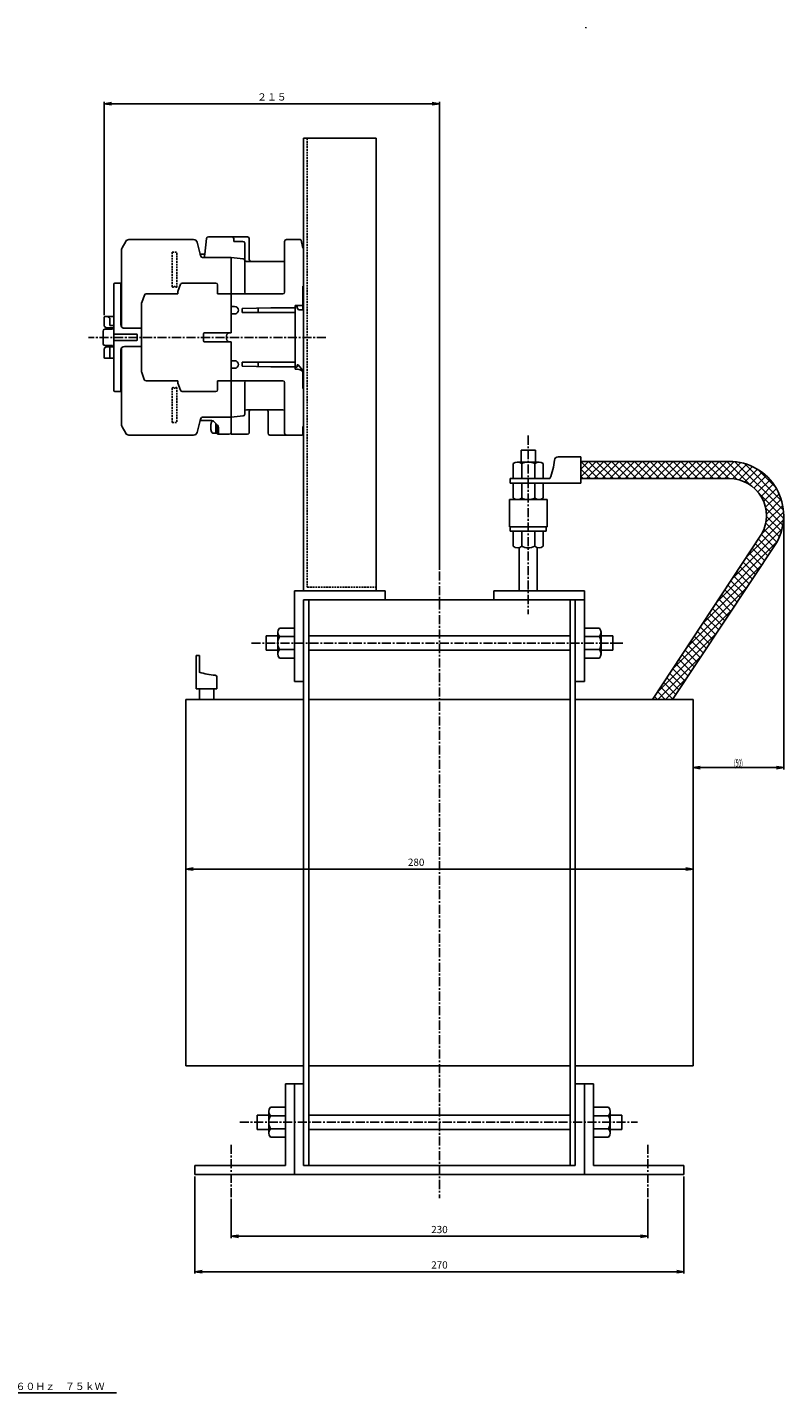
# Model space of a CAD drawing. Units: millimetres. Extents: x -442 to 473, y -383 to 379.
# Drawn here: x 56 to 473, y -375 to 379 of the extents above; entities that cross this region are included whole.
import ezdxf
from ezdxf.enums import TextEntityAlignment as Align

# ---------------------------------------------------------------- set-up
doc = ezdxf.new("R2010")
doc.units = ezdxf.units.MM
doc.header["$LTSCALE"] = 4
for name, pattern in [('CENTER', [2, 1.25, -0.25, 0.25, -0.25]), ('HIDDEN', [0.375, 0.25, -0.125]), ('PHANTOM', [2.5, 1.25, -0.25, 0.25, -0.25, 0.25, -0.25])]:
    doc.linetypes.add(name, pattern=pattern)
for name, color, linetype in [('LAYER-008', 7, 'Continuous'), ('LAYER-009', 7, 'Continuous'), ('LAYER-010', 7, 'Continuous'), ('LAYER-011', 7, 'Continuous'), ('LAYER-014', 7, 'Continuous'), ('LAYER-033', 7, 'Continuous'), ('LAYER-035', 3, 'Continuous'), ('LAYER-036', 2, 'Continuous'), ('LAYER-256', 7, 'Continuous')]:
    doc.layers.add(name, color=color, linetype=linetype)
doc.styles.add('STANDARD2', font='MS Mincho.ttf')
doc.styles.add('STRING_H', font='MS Mincho.ttf')
doc.dimstyles.new('DIO_DIMSTYLE', dxfattribs={"dimtxt": 3, "dimasz": 4, "dimexe": 1, "dimexo": 1, "dimgap": 0.5, "dimtad": 1, "dimdec": 1, "dimrnd": 0.1, "dimdsep": 46, "dimtxsty": 'STANDARD2', "dimsah": 1, "dimcen": 2.5, "dimadec": 1, "dimazin": 2, "dimtfac": 1, "dimtdec": 1, "dimtmove": 0, "dimatfit": 0, "dimfxl": 1, "dimarcsym": 0})

# ---------------------------------------------------------------- blocks, each defined once
blk = doc.blocks.new('_OPEN')
at = {"layer": 'LAYER-035', "color": 0, "linetype": 'Continuous'}
for q in [(-1, 0.17), (-1, 0), (-1, -0.17)]:
    blk.add_line((0, 0), q, dxfattribs=at)
blk = doc.blocks.new('*D35')
at = {"layer": 'LAYER-035', "color": 5, "linetype": 'Continuous'}
for p, q in [((473.22, 108.07), (473.22, -31.03)), ((423.19, 6.59), (423.19, -31.03)), ((423.19, -30.03), (473.22, -30.03))]:
    blk.add_line(p, q, dxfattribs=at)
at = {"layer": 'LAYER-035', "color": 5, "linetype": 'Continuous', "xscale": 4, "yscale": 4, "zscale": 4, "rotation": 180}
blk.add_blockref('_OPEN', (423.19, -30.03), dxfattribs=at)
at = {"layer": 'LAYER-035', "color": 5, "linetype": 'Continuous', "xscale": 4, "yscale": 4, "zscale": 4}
blk.add_blockref('_OPEN', (473.22, -30.03), dxfattribs=at)
at = {"layer": 'LAYER-036', "color": 5, "linetype": 'Continuous', "insert": (448.21, -29.53), "char_height": 4, "attachment_point": 8, "style": 'STRING_H'}
blk.add_mtext('{\\W0.500000;(50)}', dxfattribs=at)
blk = doc.blocks.new('*D46')
at = {"layer": 'LAYER-035', "color": 5, "linetype": 'Continuous'}
for p, q in [((143.19, 6.59), (143.19, -87.03)), ((423.19, 6.59), (423.19, -87.03)), ((423.19, -86.03), (143.19, -86.03))]:
    blk.add_line(p, q, dxfattribs=at)
at = {"layer": 'LAYER-035', "color": 5, "linetype": 'Continuous', "xscale": 4, "yscale": 4, "zscale": 4, "rotation": 180}
blk.add_blockref('_OPEN', (143.19, -86.03), dxfattribs=at)
at = {"layer": 'LAYER-035', "color": 5, "linetype": 'Continuous', "xscale": 4, "yscale": 4, "zscale": 4}
blk.add_blockref('_OPEN', (423.19, -86.03), dxfattribs=at)
at = {"layer": 'LAYER-036', "color": 5, "linetype": 'Continuous', "insert": (270.33, -85.53), "char_height": 4, "attachment_point": 8, "style": 'STRING_H'}
blk.add_mtext('280', dxfattribs=at)
blk = doc.blocks.new('*D79')
at = {"layer": 'LAYER-035', "color": 5, "linetype": 'Continuous'}
for p, q in [((168.19, -268.18), (168.19, -289.87)), ((398.19, -268.18), (398.19, -289.87)), ((168.19, -288.87), (398.19, -288.87))]:
    blk.add_line(p, q, dxfattribs=at)
at = {"layer": 'LAYER-035', "color": 5, "linetype": 'Continuous', "xscale": 4, "yscale": 4, "zscale": 4, "rotation": 180}
blk.add_blockref('_OPEN', (168.19, -288.87), dxfattribs=at)
at = {"layer": 'LAYER-035', "color": 5, "linetype": 'Continuous', "xscale": 4, "yscale": 4, "zscale": 4}
blk.add_blockref('_OPEN', (398.19, -288.87), dxfattribs=at)
at = {"layer": 'LAYER-036', "color": 5, "linetype": 'Continuous', "insert": (283.19, -288.37), "char_height": 4, "attachment_point": 8, "style": 'STRING_H'}
blk.add_mtext('230', dxfattribs=at)
blk = doc.blocks.new('*D810')
at = {"layer": 'LAYER-035', "color": 5, "linetype": 'Continuous'}
for p, q in [((148.19, -255.74), (148.19, -309.42)), ((418.19, -255.74), (418.19, -309.42)), ((148.19, -308.42), (418.19, -308.42))]:
    blk.add_line(p, q, dxfattribs=at)
at = {"layer": 'LAYER-035', "color": 5, "linetype": 'Continuous', "xscale": 4, "yscale": 4, "zscale": 4, "rotation": 180}
blk.add_blockref('_OPEN', (148.19, -308.42), dxfattribs=at)
at = {"layer": 'LAYER-035', "color": 5, "linetype": 'Continuous', "xscale": 4, "yscale": 4, "zscale": 4}
blk.add_blockref('_OPEN', (418.19, -308.42), dxfattribs=at)
at = {"layer": 'LAYER-036', "color": 5, "linetype": 'Continuous', "insert": (283.19, -307.92), "char_height": 4, "attachment_point": 8, "style": 'STRING_H'}
blk.add_mtext('270', dxfattribs=at)
blk = doc.blocks.new('*D911')
at = {"layer": 'LAYER-035', "color": 5, "linetype": 'Continuous'}
for p, q in [((98.14, 219.79), (98.14, 337.61)), ((283.19, 336.61), (98.14, 336.61)), ((283.19, 79.25), (283.19, 337.61))]:
    blk.add_line(p, q, dxfattribs=at)
at = {"layer": 'LAYER-035', "color": 5, "linetype": 'Continuous', "xscale": 4, "yscale": 4, "zscale": 4, "rotation": 180}
blk.add_blockref('_OPEN', (98.14, 336.61), dxfattribs=at)
at = {"layer": 'LAYER-035', "color": 5, "linetype": 'Continuous', "xscale": 4, "yscale": 4, "zscale": 4}
blk.add_blockref('_OPEN', (283.19, 336.61), dxfattribs=at)
at = {"layer": 'LAYER-036', "color": 5, "linetype": 'Continuous', "insert": (190.67, 337.11), "char_height": 4, "attachment_point": 8, "style": 'STRING_H'}
blk.add_mtext('２１５', dxfattribs=at)

msp = doc.modelspace()

# ---------------------------------------------------------------- linework, layer by layer
at = {"layer": 'LAYER-008', "color": 1, "linetype": 'Continuous'}
for p, q in [((107.96, 257.05), (110, 260.59)), ((111.73, 261.59), (147.48, 261.59)), ((151.16, 253.59), (149.41, 260.11)), ((153.58, 253.59), (154.64, 262.21)), ((155.63, 263.09), (177.19, 263.09)), ((178.19, 262.09), (178.19, 250.49)), ((197.69, 260.59), (197.69, 249.49)), ((198.69, 261.59), (206.43, 261.59)), ((207.69, 256.84), (206.93, 261.18)), ((207.89, 256.84), (207.69, 256.84)), ((208.19, 256.54), (208.19, 236.14)), ((107.69, 237.49), (107.69, 256.05)), ((151.16, 253.59), (153.58, 253.59)), ((179.19, 249.49), (197.69, 249.49)), ((103.49, 178.19), (103.49, 236.99)), ((107.69, 237.49), (103.99, 237.49)), ((207.89, 235.84), (207.69, 235.84)), ((203.59, 225.19), (203.59, 189.99)), ((207.69, 225.19), (203.59, 225.19)), ((203.59, 189.99), (204.79, 189.99)), ((207.69, 188.79), (207.69, 179.34)), ((107.69, 177.69), (103.99, 177.69)), ((107.69, 158.79), (107.69, 177.69)), ((207.89, 179.34), (207.69, 179.34)), ((208.19, 158.64), (208.19, 179.04)), ((178.19, 155.09), (178.19, 166.59)), ((187.59, 167.59), (179.19, 167.59)), ((188.59, 154.59), (188.59, 166.59)), ((151.16, 161.59), (149.41, 155.07)), ((151.16, 161.59), (157.36, 161.59)), ((107.96, 158.12), (110, 154.59)), ((111.73, 153.59), (147.48, 153.59)), ((158.54, 154.59), (160.69, 154.59)), ((160.69, 154.59), (160.69, 154.09)), ((160.69, 154.09), (167.19, 154.09)), ((168.19, 155.09), (168.19, 154.09)), ((168.19, 154.09), (177.19, 154.09)), ((189.59, 153.59), (207.19, 153.59)), ((207.69, 158.34), (207.69, 154.09)), ((207.89, 158.34), (207.69, 158.34))]:
    msp.add_line(p, q, dxfattribs=at)
for centre, radius, start, end in [((109.69, 256.05), 2, 150, 180), ((111.73, 259.59), 2, 90, 150), ((147.48, 259.59), 2, 15, 90), ((155.63, 262.09), 1, 90, 173.00001), ((177.19, 262.09), 1, 0, 90), ((198.69, 260.59), 1, 90, 180), ((206.43, 261.09), 0.5, 10, 90), ((207.89, 256.54), 0.3, 0, 90), ((179.19, 250.49), 1, 180, 270), ((103.99, 236.99), 0.5, 90, 180), ((207.89, 236.14), 0.3, 270, 0), ((204.43, 185), 5, 49.229, 85.8124), ((103.99, 178.19), 0.5, 180, 270), ((207.89, 179.04), 0.3, 0, 90), ((179.19, 166.59), 1, 90, 180), ((187.59, 166.59), 1, 0, 90), ((109.69, 159.12), 2, 180, 210), ((166.14, 158.09), 9.2, 163.2, 196.8), ((158.54, 160.31), 1.28, 113.9866, 163.7217), ((157.36, 159.59), 2, 70.8617, 90), ((207.89, 158.64), 0.3, 270, 0), ((111.73, 155.59), 2, 210, 270), ((147.48, 155.59), 2, 270, 345), ((158.54, 155.87), 1.28, 196.278, 270), ((167.19, 155.09), 1, 270, 0), ((177.19, 155.09), 1, 270, 0), ((189.59, 154.59), 1, 180, 270), ((207.19, 154.09), 0.5, 270, 0)]:
    msp.add_arc(centre, radius, start, end, dxfattribs=at)
at = {"layer": 'LAYER-009', "color": 4, "linetype": 'Continuous'}
for p, q in [((169.69, 262.09), (169.69, 260.59)), ((169.69, 260.59), (174.69, 260.59)), ((175.69, 259.59), (175.69, 232.59)), ((151.49, 252.33), (151.16, 253.59)), ((152.46, 251.59), (168.19, 251.59)), ((153.58, 253.59), (153.49, 252.89)), ((153.49, 251.59), (153.49, 252.89)), ((168.19, 251.59), (168.19, 209.99)), ((168.19, 251.59), (174.78, 251.01)), ((179.19, 249.49), (176.69, 249.49)), ((197.69, 249.49), (197.69, 232.59)), ((107.29, 237.49), (107.29, 214.59)), ((107.69, 213.39), (107.69, 237.49)), ((138.81, 232.92), (140.27, 236.93)), ((141.21, 237.59), (159.69, 237.59)), ((160.69, 236.59), (160.69, 231.59)), ((118.69, 226.24), (118.69, 188.94)), ((118.81, 226.92), (120.27, 230.93)), ((121.21, 231.59), (138.69, 231.59)), ((138.69, 232.24), (138.69, 231.59)), ((160.69, 231.59), (196.69, 231.59)), ((101.14, 218.09), (100.14, 219.09)), ((168.19, 224.69), (170.09, 224.69)), ((168.19, 220.49), (170.09, 220.49)), ((174.19, 223.44), (190.19, 223.84)), ((174.19, 223.44), (174.19, 221.34)), ((174.19, 221.34), (203.59, 221.34)), ((183.19, 221.34), (183.19, 223.66)), ((203.59, 223.84), (190.19, 223.84)), ((101.14, 218.09), (101.14, 214.09)), ((101.14, 214.09), (103.49, 214.09)), ((109.29, 212.59), (118.69, 212.59)), ((103.49, 209.34), (115.99, 209.34)), ((103.49, 205.84), (115.99, 205.84)), ((116.29, 209.04), (116.29, 206.14)), ((152.99, 209.59), (152.99, 205.59)), ((153.49, 210.09), (168.19, 210.09)), ((153.49, 205.09), (168.19, 205.09)), ((165.69, 206.69), (165.69, 208.49)), ((167.19, 209.99), (168.19, 209.99)), ((167.19, 205.19), (168.19, 205.19)), ((168.19, 155.09), (168.19, 205.19)), ((101.14, 202.39), (101.14, 196.09)), ((107.29, 200.59), (107.29, 177.69)), ((107.69, 177.69), (107.69, 201.79)), ((109.29, 202.59), (118.69, 202.59)), ((168.19, 194.69), (170.09, 194.69)), ((168.19, 190.49), (170.09, 190.49)), ((174.19, 193.84), (203.59, 193.84)), ((174.19, 191.74), (174.19, 193.84)), ((174.19, 191.74), (190.19, 191.34)), ((183.19, 193.84), (183.19, 191.51)), ((203.59, 191.34), (190.19, 191.34)), ((118.81, 188.26), (120.24, 184.33)), ((121.21, 183.59), (138.69, 183.59)), ((138.69, 183.59), (138.69, 182.94)), ((138.81, 182.26), (140.24, 178.33)), ((160.69, 183.59), (196.69, 183.59)), ((160.69, 183.59), (160.69, 178.59)), ((175.69, 182.59), (175.69, 165.16)), ((197.69, 182.59), (197.69, 154.59)), ((141.21, 177.59), (159.69, 177.59)), ((179.19, 167.59), (176.69, 167.59)), ((187.59, 167.59), (196.69, 167.59)), ((151.16, 161.59), (151.49, 162.85)), ((152.46, 163.59), (168.19, 163.59)), ((160.61, 159.17), (158.78, 161)), ((159.69, 160.09), (159.69, 154.59)), ((160.69, 158.09), (159.69, 159.09)), ((160.69, 159.09), (160.69, 154.59)), ((168.19, 163.59), (174.78, 164.16)), ((160.69, 157.09), (159.69, 158.09)), ((161.19, 154.09), (161.19, 157.76)), ((161.19, 157.76), (161.19, 154.09))]:
    msp.add_line(p, q, dxfattribs=at)
at = {"layer": 'LAYER-009', "color": 1, "linetype": 'Continuous'}
for p, q in [((207.69, 235.84), (207.69, 222.69)), ((98.14, 218.79), (98.14, 213.79)), ((98.44, 219.09), (103.49, 219.09)), ((204.64, 224.12), (204.64, 224.59)), ((204.71, 223.87), (205.39, 222.69)), ((207.69, 222.69), (205.39, 222.69)), ((99.14, 212.79), (98.14, 213.79)), ((102.74, 212.09), (98.49, 212.09)), ((99.14, 212.79), (103.49, 212.79)), ((103.49, 212.59), (103.24, 212.59)), ((97.49, 204.09), (97.49, 211.09)), ((99.14, 202.39), (98.14, 201.39)), ((98.14, 196.39), (98.14, 201.39)), ((98.44, 196.09), (103.49, 196.09)), ((102.74, 203.09), (98.49, 203.09)), ((103.49, 202.39), (99.14, 202.39)), ((103.49, 202.59), (103.24, 202.59)), ((204.64, 192.49), (205, 192.49)), ((205.23, 192.37), (207.69, 189.22)), ((207.69, 188.79), (207.69, 189.22))]:
    msp.add_line(p, q, dxfattribs=at)
at = {"layer": 'LAYER-009', "color": 4, "linetype": 'Continuous'}
for centre, radius, start, end in [((168.69, 262.09), 1, 0, 90), ((174.69, 259.59), 1, 0, 90), ((152.46, 252.59), 1, 195, 270), ((174.69, 250.02), 1, 0, 84.9999), ((176.69, 250.49), 1, 180, 270), ((141.21, 236.59), 1, 90, 160), ((159.69, 236.59), 1, 0, 90), ((120.69, 226.24), 2, 160, 180), ((121.21, 230.59), 1, 90, 160), ((140.69, 232.24), 2, 160, 180), ((176.69, 232.59), 1, 180, 270), ((196.69, 232.59), 1, 270, 0), ((170.09, 222.59), 2.1, 270, 90), ((109.29, 214.59), 2, 180, 270), ((115.99, 209.04), 0.3, 0, 90), ((115.99, 206.14), 0.3, 270, 0), ((153.49, 209.59), 0.5, 90, 180), ((153.49, 205.59), 0.5, 180, 270), ((167.19, 208.49), 1.5, 90, 180), ((167.19, 206.69), 1.5, 180, 270), ((109.29, 200.59), 2, 90, 180), ((120.69, 188.94), 2, 180, 200), ((170.09, 192.59), 2.1, 0, 90), ((170.09, 192.59), 2.1, 270, 0), ((121.21, 184.59), 1, 195, 270), ((140.69, 182.94), 2, 180, 200), ((176.69, 182.59), 1, 90, 180), ((196.69, 182.59), 1, 0, 90), ((141.21, 178.59), 1, 195, 270), ((159.69, 178.59), 1, 270, 0), ((176.69, 166.59), 1, 90, 180), ((196.69, 166.59), 1, 0, 90), ((152.46, 162.59), 1, 90, 165), ((157.36, 159.59), 2, 45, 70.8617), ((159.19, 157.76), 2, 0, 45), ((174.69, 165.16), 1, 275, 0), ((198.69, 154.59), 1, 180, 270)]:
    msp.add_arc(centre, radius, start, end, dxfattribs=at)
at = {"layer": 'LAYER-009', "color": 1, "linetype": 'Continuous'}
for centre, radius, start, end in [((98.44, 218.79), 0.3, 90, 180), ((205.14, 224.12), 0.5, 180, 210), ((98.49, 211.09), 1, 90, 180), ((103.24, 212.09), 0.5, 90, 180), ((98.49, 204.09), 1, 180, 270), ((98.44, 196.39), 0.3, 180, 270), ((103.24, 203.09), 0.5, 180, 270), ((205, 192.19), 0.3, 38, 90)]:
    msp.add_arc(centre, radius, start, end, dxfattribs=at)
at = {"layer": 'LAYER-010', "color": 4, "linetype": 'HIDDEN'}
for p, q in [((135.59, 235.56), (135.59, 254.59)), ((135.59, 254.59), (138.19, 254.59)), ((138.19, 235.23), (138.19, 254.59)), ((135.59, 179.61), (135.59, 160.59)), ((138.19, 179.94), (138.19, 160.59)), ((135.59, 160.59), (138.19, 160.59))]:
    msp.add_line(p, q, dxfattribs=at)
at = {"layer": 'LAYER-010', "color": 4, "linetype": 'Continuous'}
for p, q in [((135.59, 235.56), (135.65, 235.53)), ((135.65, 235.53), (135.73, 235.48)), ((135.73, 235.48), (135.85, 235.39)), ((135.85, 235.39), (136.02, 235.3)), ((136.02, 235.3), (136.22, 235.25)), ((136.22, 235.25), (136.43, 235.29)), ((136.43, 235.29), (136.63, 235.45)), ((136.63, 235.45), (136.82, 235.63)), ((136.82, 235.63), (137, 235.73)), ((137, 235.73), (137.18, 235.74)), ((137.18, 235.74), (137.34, 235.65)), ((137.34, 235.65), (137.51, 235.52)), ((137.51, 235.52), (137.68, 235.37)), ((137.68, 235.37), (137.84, 235.26)), ((137.84, 235.26), (137.97, 235.21)), ((137.97, 235.21), (138.07, 235.2)), ((138.07, 235.2), (138.14, 235.21)), ((138.14, 235.21), (138.19, 235.23)), ((135.59, 179.61), (135.65, 179.64)), ((135.65, 179.64), (135.73, 179.7)), ((135.73, 179.7), (135.85, 179.78)), ((135.85, 179.78), (136.02, 179.88)), ((136.02, 179.88), (136.22, 179.93)), ((136.22, 179.93), (136.43, 179.89)), ((136.43, 179.89), (136.63, 179.73)), ((136.63, 179.73), (136.82, 179.55)), ((136.82, 179.55), (137, 179.44)), ((137, 179.44), (137.18, 179.44)), ((137.18, 179.44), (137.34, 179.52)), ((137.34, 179.52), (137.51, 179.66)), ((137.51, 179.66), (137.68, 179.8)), ((137.68, 179.8), (137.84, 179.92)), ((137.84, 179.92), (137.97, 179.97)), ((137.97, 179.97), (138.07, 179.98)), ((138.07, 179.98), (138.14, 179.97)), ((138.14, 179.97), (138.19, 179.94))]:
    msp.add_line(p, q, dxfattribs=at)
at = {"layer": 'LAYER-010', "color": 1, "linetype": 'Continuous'}
for p, q in [((204.64, 224.59), (203.59, 224.59)), ((203.59, 191.09), (204.26, 191.09)), ((204.64, 192.49), (204.56, 191.37))]:
    msp.add_line(p, q, dxfattribs=at)
at = {"layer": 'LAYER-010', "color": 7, "linetype": 'PHANTOM'}
msp.add_arc((364.23, 378.8), 0.3, 180, 270, dxfattribs=at)
at = {"layer": 'LAYER-010', "color": 1, "linetype": 'Continuous'}
msp.add_arc((204.26, 191.39), 0.3, 270, 355.914, dxfattribs=at)
at = {"layer": 'LAYER-011', "color": 4, "linetype": 'CENTER'}
msp.add_line((220.53, 207.59), (89.41, 207.59), dxfattribs=at)
at = {"layer": 'LAYER-014', "color": 4, "linetype": 'Continuous'}
msp.add_line((208.19, 209.47), (208.19, 205.81), dxfattribs=at)
at = {"layer": 'LAYER-033', "color": 1, "linetype": 'Continuous'}
for p, q in [((208.19, 317.59), (208.19, 67.59)), ((208.19, 317.59), (248.19, 317.59)), ((248.19, 317.59), (248.19, 67.59)), ((443.22, 129.57), (361.22, 129.57)), ((460.98, 98.84), (400.89, 7.59)), ((469.21, 94.09), (411.86, 7.59)), ((208.19, 67.59), (248.19, 67.59)), ((-18.41, -375.22), (104.96, -375.22))]:
    msp.add_line(p, q, dxfattribs=at)
at = {"layer": 'LAYER-033', "color": 4, "linetype": 'HIDDEN'}
for p, q in [((210.19, 317.59), (210.19, 69.59)), ((210.19, 69.59), (248.19, 69.59))]:
    msp.add_line(p, q, dxfattribs=at)
at = {"layer": 'LAYER-033', "color": 4, "linetype": 'Continuous'}
for p, q in [((361.22, 130.59), (369.7, 139.07)), ((361.22, 134.83), (365.46, 139.07)), ((361.25, 139.07), (370.75, 129.57)), ((364.44, 129.57), (373.94, 139.07)), ((365.49, 139.07), (374.99, 129.57)), ((368.69, 129.57), (378.19, 139.07)), ((369.74, 139.07), (379.24, 129.57)), ((372.93, 129.57), (382.43, 139.07)), ((373.98, 139.07), (383.48, 129.57)), ((377.17, 129.57), (386.67, 139.07)), ((378.22, 139.07), (387.72, 129.57)), ((381.41, 129.57), (390.91, 139.07)), ((382.46, 139.07), (391.96, 129.57)), ((385.66, 129.57), (395.16, 139.07)), ((386.71, 139.07), (396.21, 129.57)), ((389.9, 129.57), (399.4, 139.07)), ((390.95, 139.07), (400.45, 129.57)), ((394.14, 129.57), (403.64, 139.07)), ((395.19, 139.07), (404.69, 129.57)), ((398.38, 129.57), (407.88, 139.07)), ((399.43, 139.07), (408.93, 129.57)), ((402.63, 129.57), (412.13, 139.07)), ((403.68, 139.07), (413.18, 129.57)), ((406.87, 129.57), (416.37, 139.07)), ((407.92, 139.07), (417.42, 129.57)), ((411.11, 129.57), (420.61, 139.07)), ((412.16, 139.07), (421.66, 129.57)), ((415.36, 129.57), (424.86, 139.07)), ((416.41, 139.07), (425.91, 129.57)), ((419.6, 129.57), (429.1, 139.07)), ((420.65, 139.07), (430.15, 129.57)), ((423.84, 129.57), (433.34, 139.07)), ((424.89, 139.07), (434.39, 129.57)), ((428.08, 129.57), (437.58, 139.07)), ((429.13, 139.07), (438.63, 129.57)), ((432.33, 129.57), (441.83, 139.07)), ((433.38, 139.07), (442.88, 129.57)), ((436.57, 129.57), (445.94, 138.95)), ((437.62, 139.07), (447.59, 129.1)), ((440.81, 129.57), (449.62, 138.38)), ((441.86, 139.07), (455.29, 125.64)), ((444.98, 129.5), (452.94, 137.46)), ((446.26, 138.92), (473.07, 112.11)), ((448.58, 128.86), (455.96, 136.24)), ((451.52, 137.9), (472.05, 117.37)), ((361.22, 134.87), (366.51, 129.57)), ((361.22, 130.62), (362.27, 129.57)), ((451.7, 127.74), (458.72, 134.76)), ((454.44, 126.23), (461.26, 133.05)), ((456.84, 124.39), (463.57, 131.12)), ((458.93, 122.24), (465.67, 128.98)), ((459.2, 134.47), (468.61, 125.05)), ((459.79, 121.14), (473.19, 107.74)), ((460.71, 119.77), (467.56, 126.62)), ((462.14, 116.96), (469.22, 124.04)), ((463.18, 113.76), (470.65, 121.23)), ((463.25, 113.44), (472.77, 103.92)), ((463.41, 105.5), (472.68, 114.77)), ((463.7, 110.03), (471.81, 118.15)), ((452.79, 86.4), (473.13, 106.74)), ((460.97, 98.83), (473.16, 111.01)), ((463.72, 108.73), (471.97, 100.48)), ((444.61, 73.98), (472.29, 101.65)), ((460.94, 98.78), (467.78, 91.94)), ((462.33, 101.64), (469.45, 94.51)), ((463.29, 104.91), (470.84, 97.36)), ((436.43, 61.55), (469.52, 94.65)), ((455.89, 91.1), (462.71, 84.28)), ((457.57, 93.66), (464.4, 86.84)), ((459.26, 96.22), (466.09, 89.39)), ((450.84, 83.43), (457.64, 76.63)), ((452.52, 85.99), (459.33, 79.18)), ((454.21, 88.55), (461.02, 81.73)), ((428.25, 49.13), (461.34, 82.22)), ((445.78, 75.75), (452.56, 68.98)), ((447.47, 78.31), (454.25, 71.53)), ((449.15, 80.87), (455.94, 74.08)), ((420.07, 36.71), (453, 69.63)), ((440.73, 68.08), (447.49, 61.32)), ((442.41, 70.64), (449.18, 63.87)), ((444.1, 73.2), (450.87, 66.43)), ((435.68, 60.41), (442.41, 53.67)), ((437.36, 62.96), (444.1, 56.22)), ((439.04, 65.52), (445.8, 58.77)), ((411.89, 24.28), (444.65, 57.04)), ((432.31, 55.29), (439.03, 48.57)), ((433.99, 57.85), (440.72, 51.12)), ((427.25, 47.62), (433.95, 40.91)), ((428.94, 50.17), (435.65, 43.46)), ((430.62, 52.73), (437.34, 46.02)), ((403.71, 11.86), (436.3, 44.45)), ((422.2, 39.94), (428.88, 33.26)), ((423.88, 42.5), (430.57, 35.81)), ((425.57, 45.06), (432.26, 38.36)), ((403.68, 7.59), (427.96, 31.87)), ((417.15, 32.27), (423.81, 25.61)), ((418.83, 34.82), (425.5, 28.16)), ((420.52, 37.38), (427.19, 30.71)), ((412.09, 24.59), (418.73, 17.95)), ((413.78, 27.15), (420.42, 20.5)), ((415.46, 29.71), (422.11, 23.06)), ((407.04, 16.92), (413.66, 10.3)), ((407.92, 7.59), (419.61, 19.28)), ((408.72, 19.48), (415.35, 12.85)), ((410.41, 22.03), (417.04, 15.4)), ((401.99, 9.24), (403.64, 7.59)), ((403.67, 11.8), (407.88, 7.59)), ((405.35, 14.36), (411.97, 7.75))]:
    msp.add_line(p, q, dxfattribs=at)
at = {"layer": 'LAYER-256', "color": 4, "linetype": 'CENTER'}
for p, q in [((332.21, 153.31), (332.21, 54.75)), ((283.19, 78.25), (283.19, -267.86)), ((179.43, 38.75), (384.6, 38.75)), ((172.95, -225.9), (392.58, -225.9)), ((168.19, -238.3), (168.19, -267.18)), ((398.19, -238.3), (398.19, -267.18))]:
    msp.add_line(p, q, dxfattribs=at)
at = {"layer": 'LAYER-256', "color": 1, "linetype": 'Continuous'}
for p, q in [((328.21, 145.26), (336.21, 145.26)), ((328.21, 145.26), (328.21, 138.74)), ((336.21, 145.26), (336.21, 138.74)), ((323.94, 137.86), (323.94, 129.55)), ((338.16, 138.74), (326.26, 138.74)), ((328.58, 137.86), (328.58, 129.55)), ((335.84, 137.86), (335.84, 129.55)), ((340.48, 137.86), (340.48, 129.55)), ((348.67, 141.59), (361.22, 141.59)), ((361.22, 127.15), (361.22, 141.59)), ((361.22, 139.07), (443.22, 139.07)), ((322.24, 129.55), (344.16, 129.55)), ((322.24, 129.55), (322.24, 127.15)), ((322.24, 127.15), (361.22, 127.15)), ((323.94, 118.83), (323.94, 127.15)), ((328.58, 118.83), (328.58, 127.15)), ((335.84, 118.83), (335.84, 127.15)), ((340.48, 118.83), (340.48, 127.15)), ((321.78, 117.96), (321.78, 102.96)), ((342.64, 117.96), (321.78, 117.96)), ((342.64, 117.96), (342.64, 102.96)), ((321.78, 102.96), (342.64, 102.96)), ((322.24, 102.96), (322.24, 100.56)), ((322.24, 100.56), (342.18, 100.56)), ((323.94, 92.24), (323.94, 100.56)), ((328.58, 92.24), (328.58, 100.56)), ((335.84, 92.24), (335.84, 100.56)), ((340.48, 92.24), (340.48, 100.56)), ((342.18, 102.96), (342.18, 100.56)), ((327.21, 91.5), (327.21, 67.59)), ((337.21, 91.5), (337.21, 67.59)), ((203.19, 67.59), (253.19, 67.59)), ((203.19, 17.59), (203.19, 67.59)), ((208.19, 62.59), (363.19, 62.59)), ((208.19, -249.74), (208.19, 62.59)), ((211.03, 62.59), (211.03, -249.74)), ((253.19, 62.59), (253.19, 67.59)), ((363.19, 67.59), (313.19, 67.59)), ((313.19, 62.59), (313.19, 67.59)), ((355.36, 62.59), (355.36, -249.74)), ((358.19, -249.74), (358.19, 62.59)), ((363.19, 17.59), (363.19, 67.59)), ((194.87, 47.02), (203.19, 47.02)), ((371.51, 47.02), (363.19, 47.02)), ((187.48, 42.75), (194, 42.75)), ((187.48, 34.75), (187.48, 42.75)), ((194, 44.7), (194, 32.8)), ((194.87, 42.38), (203.19, 42.38)), ((211.03, 42.75), (355.36, 42.75)), ((371.51, 42.38), (363.19, 42.38)), ((372.38, 44.7), (372.38, 32.8)), ((378.91, 42.75), (372.38, 42.75)), ((378.91, 34.75), (378.91, 42.75)), ((148.88, 31.82), (150.63, 31.82)), ((148.88, 31.82), (148.88, 13.53)), ((150.63, 31.82), (150.63, 22.74)), ((187.48, 34.75), (194, 34.75)), ((194.87, 35.12), (203.19, 35.12)), ((194.87, 30.48), (203.19, 30.48)), ((211.03, 34.75), (355.36, 34.75)), ((371.51, 35.12), (363.19, 35.12)), ((371.51, 30.48), (363.19, 30.48)), ((378.91, 34.75), (372.38, 34.75)), ((160.31, 13.53), (160.31, 20.04)), ((203.19, 17.59), (208.19, 17.59)), ((363.19, 17.59), (358.19, 17.59)), ((143.19, 7.59), (143.19, -194.74)), ((143.19, 7.59), (208.19, 7.59)), ((148.88, 13.53), (160.31, 13.53)), ((150.63, 13.53), (150.63, 7.59)), ((158.66, 13.53), (158.66, 7.59)), ((211.03, 7.59), (355.36, 7.59)), ((358.19, 7.59), (423.19, 7.59)), ((423.19, 7.59), (423.19, -194.74)), ((143.19, -194.74), (208.19, -194.74)), ((211.03, -194.74), (355.36, -194.74)), ((358.19, -194.74), (423.19, -194.74)), ((198.19, -204.74), (208.19, -204.74)), ((198.19, -249.74), (198.19, -204.74)), ((203.19, -254.74), (203.19, -204.74)), ((368.19, -204.74), (358.19, -204.74)), ((363.19, -254.74), (363.19, -204.74)), ((368.19, -249.74), (368.19, -204.74)), ((189.87, -217.63), (198.19, -217.63)), ((376.51, -217.63), (368.19, -217.63)), ((182.48, -221.9), (189, -221.9)), ((182.48, -229.9), (182.48, -221.9)), ((189, -219.95), (189, -231.85)), ((189.87, -222.27), (198.19, -222.27)), ((211.03, -221.9), (355.36, -221.9)), ((376.51, -222.27), (368.19, -222.27)), ((377.38, -219.95), (377.38, -231.85)), ((383.91, -221.9), (377.38, -221.9)), ((383.91, -229.9), (383.91, -221.9)), ((182.48, -229.9), (189, -229.9)), ((189.87, -229.54), (198.19, -229.54)), ((211.03, -229.9), (355.36, -229.9)), ((376.51, -229.54), (368.19, -229.54)), ((383.91, -229.9), (377.38, -229.9)), ((189.87, -234.17), (198.19, -234.17)), ((376.51, -234.17), (368.19, -234.17)), ((148.19, -249.74), (198.19, -249.74)), ((148.19, -249.74), (148.19, -254.74)), ((148.19, -254.74), (418.19, -254.74)), ((208.19, -249.74), (358.19, -249.74)), ((368.19, -249.74), (418.19, -249.74)), ((418.19, -249.74), (418.19, -254.74))]:
    msp.add_line(p, q, dxfattribs=at)
for centre, radius, start, end in [((326.26, 135.22), 3.52, 48.75617, 131.24383), ((332.21, 130.74), 7.99, 62.97565, 117.02435), ((338.16, 135.22), 3.52, 48.75617, 131.24383), ((309.58, 143.47), 37.28, 338.07026, 354.33834), ((348.67, 139.59), 2, 90, 174.33834), ((443.22, 109.07), 30, 330.04491, 90), ((443.22, 109.07), 20.5, 330.04491, 90), ((326.26, 121.47), 3.52, 228.75617, 311.24383), ((332.21, 125.95), 7.99, 242.97565, 297.02435), ((338.16, 121.47), 3.52, 228.75617, 311.24383), ((326.26, 94.88), 3.52, 228.75617, 311.24383), ((332.21, 99.36), 7.99, 242.97565, 297.02435), ((338.16, 94.88), 3.52, 228.75617, 311.24383), ((197.52, 44.7), 3.52, 138.75617, 221.24383), ((368.86, 44.7), 3.52, 318.75617, 41.24383), ((201.99, 38.75), 7.99, 152.97565, 207.02435), ((364.39, 38.75), 7.99, 332.97565, 27.02435), ((197.52, 32.8), 3.52, 138.75617, 221.24383), ((368.86, 32.8), 3.52, 318.75617, 41.24383), ((160.64, 50.91), 29.9, 250.43139, 267.53913), ((159.31, 20.04), 1, 0, 87.53913), ((192.52, -219.95), 3.52, 138.75617, 221.24383), ((373.86, -219.95), 3.52, 318.75617, 41.24383), ((196.99, -225.9), 7.99, 152.97565, 207.02435), ((369.39, -225.9), 7.99, 332.97565, 27.02435), ((192.52, -231.85), 3.52, 138.75617, 221.24383), ((373.86, -231.85), 3.52, 318.75617, 41.24383)]:
    msp.add_arc(centre, radius, start, end, dxfattribs=at)

# ---------------------------------------------------------------- texts
at = {"layer": 'LAYER-033', "color": 7, "linetype": 'Continuous', "style": 'STRING_H'}
msp.add_text('２００／２２０Ｖ\u3000５０／６０Ｈｚ\u3000７５ｋＷ', height=4, dxfattribs=at).set_placement((-16.29, -371.72), align=Align.MIDDLE_LEFT)

# ---------------------------------------------------------------- dimensions: what is measured, and where the dimension line sits
at = {"layer": 'LAYER-035', "color": 5, "linetype": 'Continuous'}
dim = msp.add_linear_dim(base=(98.14, 336.61), p1=(283.19, 78.25), p2=(98.14, 218.79), text='２１５', dimstyle='DIO_DIMSTYLE', override={"dimtxt": 4, "dimasz": 4, "dimexe": 1, "dimexo": 1, "dimgap": 0.5, "dimblk1": 'OPEN', "dimblk2": 'OPEN', "dimsah": 1, "dimclrt": 5}, dxfattribs=at)
dim.commit()
dim.dimension.update_dxf_attribs({"geometry": '*D911', "text_midpoint": (187.67, 336.61), "dimtype": 128})
dim = msp.add_linear_dim(base=(473.22, -30.03), p1=(423.19, 7.59), p2=(473.22, 109.07), angle=180, text='(<>)', dimstyle='DIO_DIMSTYLE', override={"dimtxt": 4, "dimasz": 4, "dimexe": 1, "dimexo": 1, "dimgap": 0.5, "dimblk1": 'OPEN', "dimblk2": 'OPEN', "dimsah": 1, "dimclrt": 5}, dxfattribs=at)
dim.commit()
dim.dimension.update_dxf_attribs({"geometry": '*D35', "text_midpoint": (448.21, -30.03), "dimtype": 128})
for base, p1, p2, angle, picture, middle in [((143.19, -86.03), (423.19, 7.59), (143.19, 7.59), 180, '*D46', (270.33, -86.03)), ((418.19, -308.42), (148.19, -254.74), (418.19, -254.74), 0, '*D810', (283.19, -308.42)), ((398.19, -288.87), (168.19, -267.18), (398.19, -267.18), 0, '*D79', (283.19, -288.87))]:
    dim = msp.add_linear_dim(base=base, p1=p1, p2=p2, angle=angle, dimstyle='DIO_DIMSTYLE', override={"dimtxt": 4, "dimasz": 4, "dimexe": 1, "dimexo": 1, "dimgap": 0.5, "dimblk1": 'OPEN', "dimblk2": 'OPEN', "dimsah": 1, "dimclrt": 5}, dxfattribs=at)
    dim.commit()
    dim.dimension.update_dxf_attribs({"geometry": picture, "text_midpoint": middle, "dimtype": 129})

doc.saveas('drawing.dxf')
